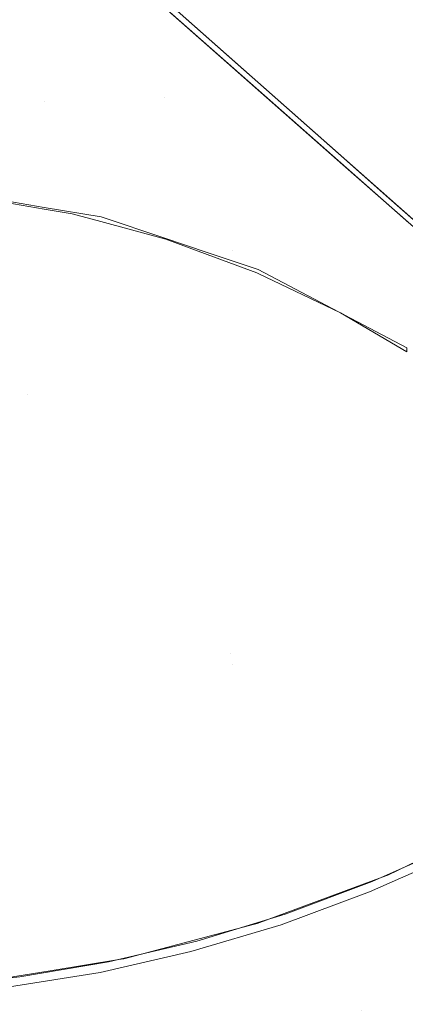
# Model space of a CAD drawing. Units: metres. Extents: x -7.8 to -2.49, y -5.64 to -4.18.
# Drawn here: x -6.88 to -6.84, y -5.57 to -5.46 of the extents above; entities that cross this region are included whole.
import ezdxf

# ---------------------------------------------------------------- set-up
doc = ezdxf.new("R2010")
doc.units = ezdxf.units.M
doc.header["$LTSCALE"] = 1.27
doc.layers.add('Keine', color=7, linetype='Continuous', lineweight=5)

msp = doc.modelspace()

# ---------------------------------------------------------------- linework, layer by layer
at = {"layer": 'Keine', "color": 7, "linetype": 'Continuous', "lineweight": 18}
for points, invisible_edges in [([(-6.86589, -5.42013, 1.46978), (-6.89731, -5.42015, 1.46958), (-6.85464, -5.46028, 1.47424)], 10), ([(-6.85464, -5.46028, 1.47424), (-6.83973, -5.45351, 1.47372), (-6.86589, -5.42013, 1.46978)], 11), ([(-6.89731, -5.42015, 1.46958), (-6.9, -5.42015, 1.46958), (-6.85464, -5.46028, 1.47424)], 8), ([(-6.87168, -5.4452, 1.47243), (-6.9, -5.42015, 1.46958), (-6.9, -5.47116, 1.47524)], 8), ([(-6.85527, -5.48153, 1.46754), (-6.9, -5.42114, 1.46063), (-6.8553, -5.46059, 1.46521)], 9), ([(-6.9, -5.42875, 1.46148), (-6.9, -5.42114, 1.46063), (-6.85527, -5.48153, 1.46754)], 10), ([(-6.8769, -5.42761, 1.45277), (-6.8873, -5.42761, 1.45277), (-6.8873, -5.46402, 1.45602), (-6.8769, -5.46402, 1.45602)], 15), ([(-6.8769, -5.46446, 1.45104), (-6.8873, -5.46446, 1.45104), (-6.8873, -5.42805, 1.44779), (-6.8769, -5.42805, 1.44779)], 15), ([(-6.86307, -5.42761, 1.45277), (-6.8769, -5.42761, 1.45277), (-6.8769, -5.46402, 1.45602), (-6.86307, -5.46402, 1.45602)], 15), ([(-6.86306, -5.46446, 1.45104), (-6.8769, -5.46446, 1.45104), (-6.8769, -5.42805, 1.44779), (-6.86306, -5.42805, 1.44779)], 15), ([(-6.8582, -5.42761, 1.45277), (-6.86307, -5.42761, 1.45277), (-6.86307, -5.46402, 1.45602), (-6.8582, -5.46402, 1.45602)], 15), ([(-6.8582, -5.46446, 1.45104), (-6.86306, -5.46446, 1.45104), (-6.86306, -5.42805, 1.44779), (-6.8582, -5.42805, 1.44779)], 15), ([(-6.82238, -5.42761, 1.45278), (-6.8582, -5.42761, 1.45277), (-6.8582, -5.46402, 1.45602), (-6.82238, -5.46402, 1.45603)], 15), ([(-6.82238, -5.46446, 1.45105), (-6.8582, -5.46446, 1.45104), (-6.8582, -5.42805, 1.44779), (-6.82238, -5.42805, 1.4478)], 15), ([(-6.9, -5.47216, 1.46629), (-6.9, -5.42875, 1.46148), (-6.85527, -5.48153, 1.46754)], 10), ([(-6.79826, -5.46174, 1.47617), (-6.81798, -5.43662, 1.4725), (-6.83973, -5.45351, 1.47372)], 11), ([(-6.81953, -5.47908, 1.46807), (-6.83917, -5.4542, 1.46475), (-6.81739, -5.43735, 1.46355)], 11), ([(-6.87168, -5.4452, 1.47243), (-6.9, -5.47116, 1.47524), (-6.87886, -5.49814, 1.47829)], 11), ([(-6.87886, -5.49814, 1.47829), (-6.84312, -5.47047, 1.47559), (-6.87168, -5.4452, 1.47243)], 9), ([(-6.83917, -5.4542, 1.46475), (-6.85164, -5.46381, 1.46567), (-6.86315, -5.45367, 1.46437)], 9), ([(-6.85464, -5.46028, 1.47424), (-6.85175, -5.46283, 1.47458), (-6.83973, -5.45351, 1.47372)], 10), ([(-6.83973, -5.45351, 1.47372), (-6.85175, -5.46283, 1.47458), (-6.82855, -5.48335, 1.47733)], 9), ([(-6.82855, -5.48335, 1.47733), (-6.81999, -5.47867, 1.47707), (-6.83973, -5.45351, 1.47372)], 11), ([(-6.83973, -5.45351, 1.47372), (-6.81999, -5.47867, 1.47707), (-6.79826, -5.46174, 1.47617)], 11), ([(-6.83508, -5.4784, 1.46754), (-6.85164, -5.46381, 1.46567), (-6.83917, -5.4542, 1.46475)], 10), ([(-6.83508, -5.4784, 1.46754), (-6.83917, -5.4542, 1.46475), (-6.81953, -5.47908, 1.46807)], 11), ([(-6.8553, -5.46059, 1.46521), (-6.84262, -5.47176, 1.46671), (-6.85527, -5.48153, 1.46754)], 10), ([(-6.8769, -5.47663, 1.45715), (-6.8769, -5.46402, 1.45602), (-6.8873, -5.46402, 1.45602), (-6.8873, -5.47489, 1.45699)], 7), ([(-6.86307, -5.46402, 1.45602), (-6.8769, -5.46402, 1.45602), (-6.8769, -5.47663, 1.45715), (-6.87037, -5.47772, 1.45724)], 11), ([(-6.87037, -5.47772, 1.45724), (-6.86307, -5.48017, 1.45746), (-6.86307, -5.46402, 1.45602)], 10), ([(-6.8582, -5.48181, 1.45761), (-6.8582, -5.46402, 1.45602), (-6.86307, -5.46402, 1.45602), (-6.86307, -5.48017, 1.45746)], 7), ([(-6.82238, -5.46402, 1.45603), (-6.8582, -5.46402, 1.45602), (-6.8582, -5.48181, 1.45761), (-6.85235, -5.48377, 1.45779)], 11), ([(-6.82238, -5.46402, 1.45603), (-6.85235, -5.48377, 1.45779), (-6.83529, -5.49274, 1.45859)], 9), ([(-6.8873, -5.46446, 1.45104), (-6.8769, -5.46446, 1.45104), (-6.8769, -5.47683, 1.45214), (-6.88469, -5.47549, 1.45202)], 11), ([(-6.8704, -5.47827, 1.45227), (-6.87369, -5.47738, 1.45219), (-6.8769, -5.46446, 1.45104), (-6.86306, -5.46446, 1.45104)], 14), ([(-6.87369, -5.47738, 1.45219), (-6.8769, -5.47683, 1.45214), (-6.8769, -5.46446, 1.45104)], 10), ([(-6.86306, -5.46446, 1.45104), (-6.86296, -5.48027, 1.45245), (-6.8704, -5.47827, 1.45227)], 9), ([(-6.86296, -5.48027, 1.45245), (-6.86306, -5.46446, 1.45104), (-6.8582, -5.46446, 1.45104), (-6.8582, -5.48204, 1.45261)], 7), ([(-6.85252, -5.48415, 1.4528), (-6.8582, -5.48204, 1.45261), (-6.8582, -5.46446, 1.45104), (-6.82238, -5.46446, 1.45105)], 14), ([(-6.85236, -5.48423, 1.45281), (-6.85252, -5.48415, 1.4528), (-6.82238, -5.46446, 1.45105)], 10), ([(-6.82238, -5.46446, 1.45105), (-6.84292, -5.48874, 1.45321), (-6.85236, -5.48423, 1.45281)], 9), ([(-6.83529, -5.49319, 1.45361), (-6.84292, -5.48874, 1.45321), (-6.82238, -5.46446, 1.45105)], 10), ([(-6.83212, -5.50966, 1.48021), (-6.84312, -5.47047, 1.47559), (-6.87886, -5.49814, 1.47829)], 11), ([(-6.83735, -5.47556, 1.47623), (-6.84312, -5.47047, 1.47559), (-6.83212, -5.50966, 1.48021)], 10), ([(-6.9, -5.51449, 1.48004), (-6.87886, -5.49814, 1.47829), (-6.9, -5.47116, 1.47524)], 3), ([(-6.85527, -5.48153, 1.46754), (-6.84262, -5.47176, 1.46671), (-6.8273, -5.48524, 1.46852)], 9), ([(-6.85527, -5.48153, 1.46754), (-6.87857, -5.49949, 1.46938), (-6.9, -5.47216, 1.46629)], 11), ([(-6.9, -5.47216, 1.46629), (-6.87857, -5.49949, 1.46938), (-6.9, -5.51604, 1.47116)], 3), ([(-6.8769, -5.47663, 1.45715), (-6.8873, -5.47489, 1.45699), (-6.88469, -5.47549, 1.45202)], 10), ([(-6.88469, -5.47549, 1.45202), (-6.8769, -5.47683, 1.45214), (-6.8769, -5.47663, 1.45715)], 10), ([(-6.83212, -5.50966, 1.48021), (-6.81439, -5.49587, 1.4793), (-6.83735, -5.47556, 1.47623)], 9), ([(-6.87037, -5.47772, 1.45724), (-6.8769, -5.47663, 1.45715), (-6.87369, -5.47738, 1.45219)], 10), ([(-6.8769, -5.47663, 1.45715), (-6.8769, -5.47683, 1.45214), (-6.87369, -5.47738, 1.45219)], 9), ([(-6.87369, -5.47738, 1.45219), (-6.8704, -5.47827, 1.45227), (-6.87037, -5.47772, 1.45724)], 10), ([(-6.86307, -5.48017, 1.45746), (-6.87037, -5.47772, 1.45724), (-6.8704, -5.47827, 1.45227)], 10), ([(-6.8704, -5.47827, 1.45227), (-6.86296, -5.48027, 1.45245), (-6.86307, -5.48017, 1.45746)], 10), ([(-6.86307, -5.48017, 1.45746), (-6.86296, -5.48027, 1.45245), (-6.8582, -5.48204, 1.45261)], 9), ([(-6.8582, -5.48204, 1.45261), (-6.8582, -5.48181, 1.45761), (-6.86307, -5.48017, 1.45746)], 9), ([(-6.85533, -5.52902, 1.47289), (-6.87857, -5.49949, 1.46938), (-6.85527, -5.48153, 1.46754)], 11), ([(-6.8582, -5.48181, 1.45761), (-6.8582, -5.48204, 1.45261), (-6.85252, -5.48415, 1.4528)], 9), ([(-6.85252, -5.48415, 1.4528), (-6.85235, -5.48377, 1.45779), (-6.8582, -5.48181, 1.45761)], 9), ([(-6.85527, -5.48153, 1.46754), (-6.83201, -5.51104, 1.47131), (-6.85533, -5.52902, 1.47289)], 11), ([(-6.8273, -5.48524, 1.46852), (-6.83201, -5.51104, 1.47131), (-6.85527, -5.48153, 1.46754)], 11), ([(-6.85252, -5.48415, 1.4528), (-6.85236, -5.48423, 1.45281), (-6.85235, -5.48377, 1.45779)], 10), ([(-6.85235, -5.48377, 1.45779), (-6.85236, -5.48423, 1.45281), (-6.84292, -5.48874, 1.45321)], 9), ([(-6.84292, -5.48874, 1.45321), (-6.83529, -5.49274, 1.45859), (-6.85235, -5.48377, 1.45779)], 9), ([(-6.84292, -5.48874, 1.45321), (-6.83529, -5.49319, 1.45361), (-6.83529, -5.49274, 1.45859)], 8), ([(-6.85558, -5.52785, 1.48181), (-6.87886, -5.49814, 1.47829), (-6.9, -5.51449, 1.48004)], 11), ([(-6.87886, -5.49814, 1.47829), (-6.85558, -5.52785, 1.48181), (-6.83212, -5.50966, 1.48021)], 11), ([(-6.9, -5.51604, 1.47116), (-6.87857, -5.49949, 1.46938), (-6.85533, -5.52902, 1.47289)], 11), ([(-6.82956, -5.5496, 1.48473), (-6.83212, -5.50966, 1.48021), (-6.85558, -5.52785, 1.48181)], 11), ([(-6.85533, -5.52902, 1.47289), (-6.83201, -5.51104, 1.47131), (-6.82969, -5.55076, 1.4758)], 11), ([(-6.9, -5.51449, 1.48004), (-6.9, -5.56626, 1.48579), (-6.85558, -5.52785, 1.48181)], 10), ([(-6.85533, -5.52902, 1.47289), (-6.9, -5.56724, 1.47684), (-6.9, -5.51604, 1.47116)], 9), ([(-6.85558, -5.52785, 1.48181), (-6.9, -5.56626, 1.48579), (-6.88984, -5.56591, 1.48576)], 9), ([(-6.88984, -5.56591, 1.48576), (-6.87969, -5.56488, 1.48569), (-6.85558, -5.52785, 1.48181)], 10), ([(-6.87969, -5.56488, 1.48569), (-6.86953, -5.56317, 1.48558), (-6.85558, -5.52785, 1.48181)], 10), ([(-6.86953, -5.56317, 1.48558), (-6.85938, -5.56078, 1.48542), (-6.85558, -5.52785, 1.48181)], 10), ([(-6.85938, -5.56078, 1.48542), (-6.84925, -5.5577, 1.48522), (-6.85558, -5.52785, 1.48181)], 10), ([(-6.84925, -5.5577, 1.48522), (-6.83928, -5.55396, 1.48499), (-6.85558, -5.52785, 1.48181)], 10), ([(-6.83928, -5.55396, 1.48499), (-6.83619, -5.55258, 1.48491), (-6.85558, -5.52785, 1.48181)], 10), ([(-6.85558, -5.52785, 1.48181), (-6.83619, -5.55258, 1.48491), (-6.82956, -5.5496, 1.48473)], 9), ([(-6.89125, -5.56699, 1.47682), (-6.9, -5.56724, 1.47684), (-6.85533, -5.52902, 1.47289)], 10), ([(-6.8809, -5.56604, 1.47676), (-6.89125, -5.56699, 1.47682), (-6.85533, -5.52902, 1.47289)], 10), ([(-6.85533, -5.52902, 1.47289), (-6.87048, -5.56437, 1.47665), (-6.8809, -5.56604, 1.47676)], 9), ([(-6.85533, -5.52902, 1.47289), (-6.86008, -5.56199, 1.47649), (-6.87048, -5.56437, 1.47665)], 9), ([(-6.85533, -5.52902, 1.47289), (-6.84973, -5.5589, 1.47629), (-6.86008, -5.56199, 1.47649)], 9), ([(-6.85533, -5.52902, 1.47289), (-6.83956, -5.55513, 1.47606), (-6.84973, -5.5589, 1.47629)], 9), ([(-6.85533, -5.52902, 1.47289), (-6.83601, -5.55356, 1.47597), (-6.83956, -5.55513, 1.47606)], 9), ([(-6.82969, -5.55076, 1.4758), (-6.83601, -5.55356, 1.47597), (-6.85533, -5.52902, 1.47289)], 10), ([(-6.82455, -5.56252, 1.48619), (-6.82409, -5.54678, 1.48457), (-6.83748, -5.55321, 1.48495)], 9), ([(-6.83748, -5.55321, 1.48495), (-6.83812, -5.55344, 1.48496), (-6.83241, -5.56581, 1.48632)], 10), ([(-6.83748, -5.55321, 1.48495), (-6.83241, -5.56581, 1.48632), (-6.82455, -5.56252, 1.48619)], 11), ([(-6.84045, -5.56875, 1.48644), (-6.83812, -5.55344, 1.48496), (-6.85246, -5.55875, 1.48529)], 9), ([(-6.84045, -5.56875, 1.48644), (-6.83241, -5.56581, 1.48632), (-6.83812, -5.55344, 1.48496)], 11), ([(-6.85704, -5.57356, 1.48664), (-6.85293, -5.55887, 1.4853), (-6.86778, -5.5628, 1.48555)], 9), ([(-6.85704, -5.57356, 1.48664), (-6.84867, -5.57134, 1.48655), (-6.85293, -5.55887, 1.4853)], 11), ([(-6.85246, -5.55875, 1.48529), (-6.85293, -5.55887, 1.4853), (-6.84867, -5.57134, 1.48655)], 10), ([(-6.85246, -5.55875, 1.48529), (-6.84867, -5.57134, 1.48655), (-6.84045, -5.56875, 1.48644)], 11), ([(-6.86835, -5.5629, 1.48556), (-6.87621, -5.56418, 1.48564), (-6.87406, -5.57684, 1.48679)], 10), ([(-6.87406, -5.57684, 1.48679), (-6.86552, -5.5754, 1.48672), (-6.86835, -5.5629, 1.48556)], 11), ([(-6.86778, -5.5628, 1.48555), (-6.86835, -5.5629, 1.48556), (-6.86552, -5.5754, 1.48672)], 10), ([(-6.86778, -5.5628, 1.48555), (-6.86552, -5.5754, 1.48672), (-6.85704, -5.57356, 1.48664)], 11), ([(-6.87406, -5.57684, 1.48679), (-6.87621, -5.56418, 1.48564), (-6.88305, -5.5653, 1.48572)], 9), ([(-6.88305, -5.5653, 1.48572), (-6.88266, -5.57788, 1.48683), (-6.87406, -5.57684, 1.48679)], 11), ([(-6.82957, -5.572, 1.48684), (-6.83241, -5.56581, 1.48632), (-6.84045, -5.56875, 1.48644)], 11)]:
    msp.add_3dface(points, dxfattribs=dict(at, invisible_edges=invisible_edges))

doc.saveas('drawing.dxf')
